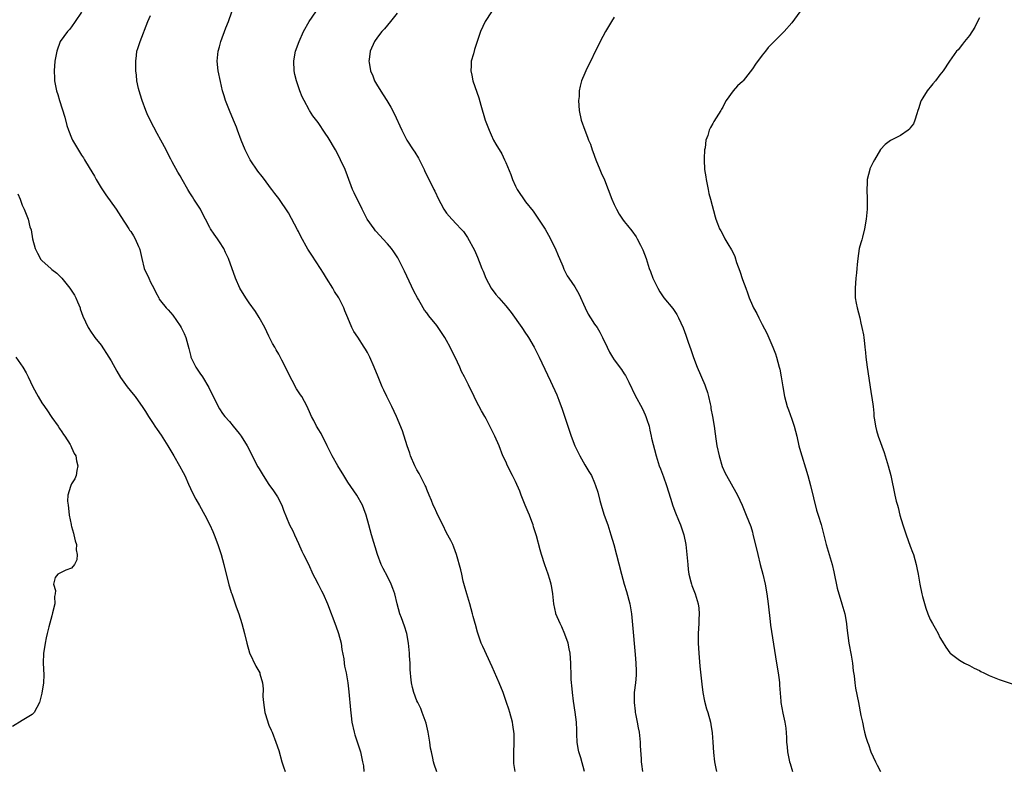
# Model space of a CAD drawing. Units: inches. Extents: x 2535000 to 2538000, y 1560000 to 1563000.
# Drawn here: x 2536322 to 2536522, y 1562023 to 1562175 of the extents above; entities that cross this region are included whole.
import ezdxf

# ---------------------------------------------------------------- set-up
doc = ezdxf.new("R2010")
doc.units = ezdxf.units.IN
doc.header["$MEASUREMENT"] = 0
doc.layers.add('LD25351560_10ft', color=133, linetype='Continuous')

msp = doc.modelspace()

# ---------------------------------------------------------------- linework, layer by layer
at = {"layer": 'LD25351560_10ft'}
for points, elevation in [([(2536335, 1562176.89), (2536333.75, 1562175), (2536333, 1562173.95), (2536332.57, 1562173.43), (2536332.15, 1562173), (2536330.71, 1562171), (2536329.98, 1562169), (2536329.63, 1562167), (2536329.46, 1562165), (2536329.56, 1562163.56), (2536329.56, 1562163), (2536329.68, 1562162.32), (2536329.96, 1562161), (2536330.21, 1562160.21), (2536330.55, 1562159), (2536331.66, 1562155.66), (2536332.07, 1562153.93), (2536332.35, 1562153), (2536333, 1562151.42), (2536333.19, 1562151), (2536334.6, 1562148.6), (2536335, 1562147.95), (2536335.41, 1562147.41), (2536335.63, 1562147), (2536336.56, 1562145.44), (2536337.66, 1562143.66), (2536338.01, 1562143), (2536339, 1562141.32), (2536339.91, 1562139.91), (2536342.01, 1562137), (2536343, 1562135.53), (2536344.6, 1562133), (2536344.76, 1562132.76), (2536345, 1562132.44), (2536345.56, 1562131.56), (2536345.89, 1562131), (2536346.55, 1562129.45), (2536346.76, 1562129), (2536346.82, 1562128.82), (2536347.21, 1562127), (2536347.74, 1562125), (2536348.64, 1562123), (2536349, 1562122.23), (2536349.7, 1562121), (2536350.08, 1562120.08), (2536350.66, 1562119), (2536350.76, 1562118.76), (2536351, 1562118.39), (2536352.19, 1562117), (2536352.59, 1562116.59), (2536353.51, 1562115.51), (2536355, 1562113.38), (2536355.21, 1562113), (2536355.8, 1562111.8), (2536356.15, 1562111), (2536356.76, 1562108.76), (2536357.14, 1562107.14), (2536357.19, 1562107), (2536358.2, 1562105), (2536359, 1562103.74), (2536359.51, 1562103), (2536360.82, 1562100.82), (2536362.72, 1562097), (2536363, 1562096.53), (2536363.6, 1562095.6), (2536364.05, 1562095), (2536365, 1562093.96), (2536365.77, 1562093), (2536367, 1562091.56), (2536367.39, 1562091), (2536368.58, 1562089), (2536370.76, 1562084.76), (2536371, 1562084.34), (2536371.83, 1562083), (2536373, 1562081.2), (2536373.91, 1562079.91), (2536374.72, 1562078.72), (2536375.61, 1562077), (2536375.97, 1562075.97), (2536377.16, 1562073), (2536377.82, 1562071.82), (2536378.16, 1562071), (2536379, 1562069.2), (2536379.66, 1562067.66), (2536380.01, 1562067), (2536381, 1562065.01), (2536381.91, 1562063), (2536382.3, 1562062.3), (2536382.97, 1562061), (2536383.67, 1562059.67), (2536383.98, 1562059), (2536384.84, 1562057), (2536386.54, 1562052.54), (2536387.1, 1562051), (2536387.61, 1562049), (2536387.78, 1562047.78), (2536388.16, 1562045.84), (2536388.26, 1562045), (2536388.35, 1562044.35), (2536388.65, 1562043), (2536389, 1562041), (2536389.19, 1562039.19), (2536389.51, 1562035.51), (2536389.68, 1562034.32), (2536389.83, 1562033), (2536390.28, 1562031), (2536390.44, 1562030.44), (2536391.55, 1562027), (2536392, 1562025), (2536392.14, 1562024.14), (2536392.24, 1562023)], 8220), ([(2536422.89, 1562023), (2536422.67, 1562024.67), (2536422.64, 1562025), (2536422.63, 1562027), (2536422.7, 1562028.7), (2536422.68, 1562029), (2536422.68, 1562030.68), (2536422.47, 1562032.47), (2536422.36, 1562033), (2536421.85, 1562035), (2536421.63, 1562035.63), (2536421.17, 1562037), (2536420.45, 1562039), (2536419.68, 1562041), (2536418.23, 1562044.23), (2536416.33, 1562048.33), (2536416.05, 1562049), (2536415.57, 1562050.43), (2536415.26, 1562051.26), (2536414.84, 1562052.84), (2536414.81, 1562053), (2536414.41, 1562054.41), (2536414.28, 1562055), (2536413.98, 1562055.98), (2536413.7, 1562057), (2536413.1, 1562059), (2536412.67, 1562060.67), (2536412.39, 1562061.61), (2536412.07, 1562063), (2536411.89, 1562063.89), (2536411.02, 1562067.02), (2536410.5, 1562068.5), (2536410.25, 1562069), (2536409.85, 1562069.85), (2536409, 1562071.4), (2536408.26, 1562073), (2536407.25, 1562075), (2536407, 1562075.47), (2536406.53, 1562076.53), (2536406.31, 1562077), (2536405.92, 1562077.92), (2536405.49, 1562079), (2536405, 1562080.16), (2536404.78, 1562080.78), (2536404.67, 1562081), (2536404.31, 1562081.69), (2536403.44, 1562083.44), (2536403, 1562084.19), (2536402.56, 1562085), (2536401.69, 1562087), (2536401.53, 1562087.53), (2536400.99, 1562089.01), (2536400.06, 1562092.06), (2536398.83, 1562095), (2536397.91, 1562097), (2536396.89, 1562099), (2536396.29, 1562100.29), (2536395.94, 1562101), (2536395.11, 1562103), (2536394.34, 1562105), (2536393.47, 1562107), (2536393, 1562107.92), (2536392.6, 1562108.6), (2536392.32, 1562109), (2536391, 1562111.05), (2536390.22, 1562112.22), (2536389.81, 1562113), (2536389.02, 1562114.98), (2536388.4, 1562116.4), (2536388.21, 1562117), (2536387.16, 1562119), (2536386.31, 1562120.31), (2536385.94, 1562121), (2536384.7, 1562123), (2536384.03, 1562124.03), (2536383.45, 1562125), (2536381.67, 1562127.67), (2536380.89, 1562128.89), (2536379.48, 1562131.48), (2536379, 1562132.46), (2536378.81, 1562132.81), (2536377, 1562136.24), (2536375, 1562139.14), (2536374.17, 1562140.17), (2536373.6, 1562141), (2536373.33, 1562141.33), (2536372.09, 1562143), (2536371.6, 1562143.6), (2536370.72, 1562144.72), (2536369.22, 1562147), (2536369, 1562147.4), (2536368.19, 1562149), (2536367.36, 1562151), (2536366.63, 1562153), (2536366.4, 1562153.59), (2536365.85, 1562155), (2536365.02, 1562157), (2536364.21, 1562159), (2536363.95, 1562159.95), (2536363.6, 1562161), (2536363.16, 1562162.84), (2536362.7, 1562165), (2536362.52, 1562167), (2536362.73, 1562169), (2536363, 1562169.92), (2536363.27, 1562171), (2536364.25, 1562173.75), (2536364.81, 1562175), (2536365.5, 1562177)], 8240), ([(2536436.96, 1562023), (2536436.2, 1562025.8), (2536435.84, 1562027), (2536435.7, 1562027.7), (2536435.47, 1562029), (2536435.4, 1562030.6), (2536435.38, 1562031.38), (2536435.31, 1562033), (2536435.07, 1562035.07), (2536434.74, 1562037.26), (2536434.54, 1562039), (2536434.43, 1562040.43), (2536434.35, 1562041), (2536434.28, 1562041.72), (2536434.23, 1562043), (2536434.21, 1562044.21), (2536434.18, 1562045), (2536434.04, 1562047), (2536433.88, 1562047.88), (2536433.64, 1562049), (2536433, 1562050.86), (2536432.35, 1562052.35), (2536432.02, 1562053), (2536431.18, 1562055), (2536431.14, 1562055.14), (2536430.75, 1562057), (2536430.53, 1562059), (2536430.33, 1562060.33), (2536430.18, 1562061), (2536429.92, 1562061.92), (2536429.59, 1562063), (2536428.92, 1562064.92), (2536428.26, 1562067), (2536427.98, 1562067.98), (2536427.23, 1562070.77), (2536426.63, 1562072.63), (2536426.55, 1562073), (2536426.32, 1562073.68), (2536425.81, 1562075), (2536425.56, 1562075.56), (2536424.97, 1562077.03), (2536424.14, 1562079), (2536423.83, 1562079.83), (2536423, 1562081.77), (2536422.39, 1562083), (2536421.35, 1562085), (2536421, 1562085.82), (2536420.43, 1562087), (2536419.68, 1562089), (2536418.82, 1562091), (2536418.19, 1562092.19), (2536417.8, 1562093), (2536417, 1562094.5), (2536416.73, 1562095), (2536416.09, 1562096.09), (2536415, 1562098.15), (2536414.57, 1562099), (2536413.42, 1562101.42), (2536412.63, 1562103), (2536412.06, 1562104.06), (2536411.67, 1562105), (2536410.76, 1562107), (2536410.15, 1562108.15), (2536409.76, 1562109), (2536409, 1562110.38), (2536408.63, 1562111), (2536408, 1562112), (2536407.31, 1562113), (2536407, 1562113.41), (2536405.4, 1562115.4), (2536405, 1562115.97), (2536404.53, 1562116.53), (2536404.25, 1562117), (2536403.32, 1562118.68), (2536403.13, 1562119), (2536402.4, 1562120.4), (2536400.46, 1562124.46), (2536400.24, 1562125), (2536399.14, 1562127.14), (2536398.33, 1562128.33), (2536397.84, 1562129), (2536397, 1562129.99), (2536396.11, 1562131), (2536395.57, 1562131.57), (2536394.62, 1562132.62), (2536394.32, 1562133), (2536392.93, 1562135), (2536391.89, 1562137), (2536390.28, 1562140.28), (2536389.97, 1562141), (2536389.69, 1562141.69), (2536388.43, 1562145), (2536387.53, 1562147), (2536387.35, 1562147.35), (2536386.47, 1562149), (2536385, 1562151.54), (2536384.43, 1562152.43), (2536383, 1562154.57), (2536381.93, 1562155.93), (2536381.24, 1562157), (2536381.14, 1562157.14), (2536380.14, 1562159), (2536379.76, 1562159.76), (2536379.27, 1562161), (2536378.57, 1562163), (2536378.26, 1562164.26), (2536378.12, 1562165), (2536378.02, 1562167), (2536378.26, 1562168.26), (2536378.38, 1562169), (2536379.12, 1562171), (2536380.03, 1562173), (2536381.16, 1562175), (2536382.5, 1562177)], 8250), ([(2536418.1, 1562177), (2536416.81, 1562175), (2536415.9, 1562173), (2536415.24, 1562171), (2536414.65, 1562169.35), (2536414.45, 1562168.45), (2536414.02, 1562167), (2536414.02, 1562166.02), (2536413.92, 1562165), (2536414.13, 1562164.13), (2536414.33, 1562163), (2536415.54, 1562159.54), (2536415.96, 1562158.04), (2536416.86, 1562155), (2536417.61, 1562153), (2536418.03, 1562152.03), (2536418.54, 1562151), (2536419, 1562150.15), (2536420.18, 1562148.18), (2536420.75, 1562147), (2536421, 1562146.45), (2536422.01, 1562144.01), (2536422.37, 1562143), (2536423, 1562141.63), (2536423.34, 1562141), (2536425, 1562138.51), (2536426.56, 1562136.56), (2536427.39, 1562135.39), (2536429, 1562132.96), (2536429.7, 1562131.7), (2536431, 1562129.11), (2536431.62, 1562127.62), (2536431.91, 1562127), (2536432.57, 1562125.43), (2536432.8, 1562124.8), (2536433, 1562124.44), (2536433.47, 1562123.47), (2536433.77, 1562123), (2536435, 1562121.24), (2536435.82, 1562119.82), (2536437.07, 1562117), (2536437.74, 1562115.74), (2536438.18, 1562115), (2536439, 1562113.71), (2536439.5, 1562113), (2536440.07, 1562112.07), (2536440.63, 1562111), (2536441.55, 1562109), (2536442.04, 1562108.04), (2536442.63, 1562107), (2536443, 1562106.43), (2536444.48, 1562104.48), (2536445, 1562103.65), (2536445.27, 1562103.27), (2536445.43, 1562103), (2536445.95, 1562101.95), (2536447.21, 1562099.21), (2536448.65, 1562096.65), (2536449, 1562095.93), (2536449.29, 1562095.29), (2536449.41, 1562095), (2536449.61, 1562094.39), (2536450.04, 1562093), (2536450.18, 1562092.18), (2536450.49, 1562091), (2536450.57, 1562090.57), (2536451.47, 1562087), (2536452.13, 1562085), (2536452.36, 1562084.36), (2536453, 1562082.77), (2536453.58, 1562081), (2536454.4, 1562078.4), (2536454.9, 1562076.9), (2536455.42, 1562075.42), (2536456.02, 1562073.98), (2536456.4, 1562073), (2536457.1, 1562071), (2536457.49, 1562069), (2536457.71, 1562067), (2536457.88, 1562065), (2536457.99, 1562063.99), (2536458.13, 1562063), (2536458.54, 1562061.46), (2536458.64, 1562061), (2536458.73, 1562060.73), (2536459.4, 1562059), (2536460, 1562057), (2536460.13, 1562056.13), (2536460.23, 1562055), (2536460.16, 1562053.84), (2536460.15, 1562053), (2536460.03, 1562051), (2536460.03, 1562049), (2536460.16, 1562047), (2536460.37, 1562044.37), (2536460.69, 1562041.31), (2536460.74, 1562040.74), (2536460.95, 1562039), (2536461.28, 1562037.28), (2536461.72, 1562035.72), (2536461.94, 1562035), (2536462.48, 1562033), (2536462.57, 1562032.57), (2536462.83, 1562030.83), (2536462.98, 1562028.98), (2536463.11, 1562026.89), (2536463.33, 1562025), (2536463.6, 1562023.6), (2536463.69, 1562023)], 8270), ([(2536480.6, 1562177), (2536479, 1562174.79), (2536477.43, 1562173), (2536475.43, 1562171), (2536475, 1562170.6), (2536474.22, 1562169.78), (2536473.65, 1562169), (2536473, 1562168.23), (2536471.62, 1562166.38), (2536471, 1562165.44), (2536469.13, 1562163), (2536469, 1562162.86), (2536468, 1562162), (2536467.12, 1562161), (2536465.69, 1562159), (2536465.43, 1562158.57), (2536465, 1562157.7), (2536464.74, 1562157.26), (2536464.61, 1562157), (2536463.21, 1562154.79), (2536463, 1562154.37), (2536462.48, 1562153.52), (2536462.24, 1562153), (2536461.93, 1562151.93), (2536461.59, 1562151), (2536461.4, 1562149.4), (2536461.31, 1562149), (2536461.25, 1562147.25), (2536461.23, 1562147), (2536461.32, 1562145), (2536461.54, 1562143.54), (2536461.6, 1562143), (2536462, 1562141), (2536462.18, 1562140.18), (2536462.49, 1562139), (2536463.46, 1562135.46), (2536463.6, 1562135), (2536463.94, 1562134.06), (2536464.35, 1562133), (2536464.6, 1562132.6), (2536465.29, 1562131.29), (2536465.43, 1562131), (2536466.02, 1562129.98), (2536466.76, 1562128.76), (2536467, 1562128.25), (2536467.42, 1562127.42), (2536467.8, 1562126.2), (2536468.44, 1562124.44), (2536469, 1562122.75), (2536469.67, 1562121), (2536470.02, 1562120.02), (2536470.37, 1562119), (2536471, 1562117.45), (2536471.2, 1562117), (2536471.88, 1562115.88), (2536472.3, 1562115), (2536473, 1562113.65), (2536473.89, 1562111.89), (2536475.17, 1562109), (2536475.68, 1562107.68), (2536475.91, 1562107), (2536476.45, 1562105), (2536476.54, 1562104.54), (2536476.83, 1562103), (2536477.14, 1562101), (2536477.5, 1562099), (2536478.04, 1562097), (2536478.29, 1562096.29), (2536479, 1562094.41), (2536479.48, 1562093), (2536479.99, 1562091), (2536480.44, 1562089), (2536480.56, 1562088.56), (2536482.24, 1562083), (2536482.79, 1562081), (2536483.99, 1562075.99), (2536484.33, 1562075), (2536484.93, 1562073.07), (2536485.98, 1562069), (2536487.15, 1562065), (2536487.52, 1562063.52), (2536488.21, 1562060.21), (2536488.54, 1562059), (2536489, 1562057.47), (2536489.15, 1562057), (2536489.71, 1562055), (2536490.06, 1562053), (2536490.16, 1562052.16), (2536490.56, 1562049), (2536491, 1562046.61), (2536491.26, 1562045), (2536491.43, 1562043.43), (2536491.6, 1562042.4), (2536491.73, 1562041), (2536491.89, 1562039.89), (2536492.51, 1562037), (2536493, 1562034.4), (2536493.28, 1562033), (2536493.58, 1562031.58), (2536493.75, 1562031), (2536494, 1562030), (2536494.35, 1562029), (2536494.5, 1562028.5), (2536495.02, 1562027.02), (2536495.92, 1562025), (2536496.3, 1562024.3), (2536496.97, 1562023)], 8290), ([(2536407.03, 1562022.97), (2536406.49, 1562024.49), (2536406.37, 1562025), (2536406.25, 1562025.75), (2536405.93, 1562027), (2536405.77, 1562027.77), (2536405.62, 1562029), (2536405.29, 1562031), (2536404.84, 1562032.84), (2536404.07, 1562035), (2536403.76, 1562035.76), (2536403.16, 1562037), (2536403, 1562037.36), (2536402.36, 1562039), (2536402.08, 1562040.08), (2536401.87, 1562041), (2536401.79, 1562042.21), (2536401.69, 1562043), (2536401.64, 1562043.64), (2536401.61, 1562045), (2536401.52, 1562046.48), (2536401.47, 1562047), (2536401.27, 1562049), (2536400.92, 1562051), (2536400.49, 1562052.49), (2536399.86, 1562054.14), (2536399.56, 1562055), (2536399, 1562057), (2536398.52, 1562059), (2536398.1, 1562060.1), (2536397.78, 1562061), (2536397, 1562062.56), (2536396.15, 1562064.15), (2536395.73, 1562065), (2536394.98, 1562067), (2536393.76, 1562071), (2536393.22, 1562073), (2536392.71, 1562075), (2536392.26, 1562076.26), (2536391.96, 1562077), (2536390.82, 1562079), (2536389, 1562081.69), (2536388.16, 1562083), (2536386.94, 1562085), (2536385.81, 1562087), (2536385.53, 1562087.53), (2536384.82, 1562089), (2536383.56, 1562091.56), (2536383, 1562092.45), (2536382.81, 1562092.81), (2536382.67, 1562093), (2536382.13, 1562094.13), (2536381.6, 1562095), (2536381.43, 1562095.43), (2536380.74, 1562097), (2536379.66, 1562099), (2536379.38, 1562099.38), (2536379, 1562099.97), (2536378.59, 1562100.59), (2536377.71, 1562102.29), (2536377.32, 1562103), (2536377, 1562103.75), (2536375.64, 1562106.36), (2536375.23, 1562107.23), (2536375, 1562107.63), (2536374.46, 1562108.46), (2536374.18, 1562109), (2536373.75, 1562109.75), (2536373, 1562111.28), (2536372.2, 1562113), (2536371.05, 1562115.05), (2536370.25, 1562116.25), (2536369, 1562118.03), (2536368.35, 1562119), (2536367.12, 1562121), (2536366.2, 1562123), (2536364.79, 1562127), (2536364.23, 1562128.23), (2536363.84, 1562129), (2536363, 1562130.34), (2536362.56, 1562131), (2536361.9, 1562131.9), (2536361.18, 1562133), (2536361, 1562133.31), (2536360.13, 1562135), (2536359.71, 1562135.71), (2536359.11, 1562137), (2536357.81, 1562139), (2536357.48, 1562139.48), (2536357, 1562140.32), (2536356.55, 1562141), (2536355.4, 1562143), (2536355, 1562143.74), (2536354.52, 1562144.52), (2536353.41, 1562146.59), (2536353.11, 1562147.11), (2536352.43, 1562148.43), (2536352.17, 1562149), (2536351.08, 1562151), (2536350.32, 1562152.32), (2536349, 1562154.87), (2536348.33, 1562156.33), (2536348.05, 1562157), (2536347.3, 1562159), (2536347.24, 1562159.24), (2536346.69, 1562161), (2536346.58, 1562161.42), (2536346.25, 1562163), (2536346.13, 1562164.13), (2536346, 1562165), (2536345.99, 1562167), (2536346.15, 1562168.15), (2536346.25, 1562169), (2536346.42, 1562169.58), (2536346.88, 1562171), (2536348.47, 1562175), (2536349, 1562176.24)], 8230), ([(2536399, 1562176.71), (2536397.66, 1562175), (2536397, 1562174.26), (2536396.43, 1562173.57), (2536395.88, 1562173), (2536395, 1562171.85), (2536394.4, 1562171), (2536393.53, 1562169), (2536393.33, 1562167.33), (2536393.28, 1562167), (2536393.31, 1562166.69), (2536393.62, 1562165), (2536394.05, 1562164.05), (2536394.43, 1562163), (2536395, 1562161.97), (2536396.17, 1562160.17), (2536396.9, 1562159), (2536397.68, 1562157.68), (2536398.37, 1562156.37), (2536399.92, 1562153), (2536400.94, 1562151), (2536402.25, 1562149), (2536402.56, 1562148.56), (2536403.3, 1562147.3), (2536404.45, 1562145), (2536404.61, 1562144.62), (2536405.97, 1562141.97), (2536406.43, 1562141), (2536406.63, 1562140.64), (2536407.39, 1562139), (2536407.83, 1562138.17), (2536408.48, 1562137), (2536409, 1562136.21), (2536410.04, 1562135), (2536411, 1562133.96), (2536411.93, 1562133), (2536412.44, 1562132.44), (2536413, 1562131.69), (2536413.28, 1562131.28), (2536414.68, 1562128.68), (2536415.27, 1562127.27), (2536415.61, 1562126.39), (2536416.17, 1562125), (2536416.42, 1562124.42), (2536416.95, 1562123), (2536418.07, 1562121), (2536419, 1562119.73), (2536419.61, 1562119), (2536421, 1562117.43), (2536422.07, 1562116.07), (2536424.24, 1562113), (2536425, 1562111.88), (2536425.37, 1562111.37), (2536425.6, 1562111), (2536426.73, 1562109), (2536427.51, 1562107.51), (2536427.75, 1562107), (2536429.44, 1562103.44), (2536430.1, 1562102.1), (2536431.37, 1562099.37), (2536431.75, 1562098.25), (2536432.43, 1562096.43), (2536433.57, 1562093), (2536434.26, 1562091), (2536435.02, 1562089), (2536436.02, 1562087), (2536437, 1562085.21), (2536437.85, 1562083.85), (2536438.35, 1562083), (2536439, 1562081.54), (2536439.22, 1562081), (2536439.64, 1562079.64), (2536440.05, 1562077.96), (2536440.33, 1562077), (2536440.5, 1562076.5), (2536440.96, 1562075), (2536441.67, 1562073), (2536442.32, 1562071), (2536442.88, 1562069), (2536444.45, 1562063), (2536445.03, 1562061), (2536445.5, 1562059.5), (2536446.14, 1562057), (2536446.48, 1562055), (2536446.72, 1562052.72), (2536447.26, 1562046.74), (2536447.4, 1562045), (2536447.44, 1562043.44), (2536447.46, 1562043), (2536447.44, 1562042.56), (2536447.31, 1562041), (2536447.06, 1562039), (2536447.01, 1562037), (2536447.25, 1562035.25), (2536447.26, 1562035), (2536447.32, 1562034.68), (2536447.66, 1562033), (2536447.87, 1562031.87), (2536448.02, 1562031), (2536448.23, 1562029), (2536448.25, 1562028.25), (2536448.43, 1562025.57), (2536448.44, 1562025), (2536448.5, 1562024.51), (2536448.73, 1562023)], 8260), ([(2536443, 1562175.9), (2536442.43, 1562175), (2536441.2, 1562173), (2536440.11, 1562171), (2536437.21, 1562165), (2536437, 1562164.53), (2536436.37, 1562163), (2536436.07, 1562161.93), (2536435.9, 1562161), (2536435.85, 1562159.85), (2536435.77, 1562159), (2536435.89, 1562157), (2536436.31, 1562155), (2536437, 1562153), (2536437.59, 1562151.59), (2536437.79, 1562151), (2536438.15, 1562150.15), (2536438.55, 1562149), (2536438.68, 1562148.68), (2536439.29, 1562147), (2536440.09, 1562145), (2536440.36, 1562144.36), (2536441, 1562142.93), (2536441.76, 1562141), (2536442.52, 1562139), (2536443, 1562137.92), (2536443.44, 1562137), (2536444, 1562136), (2536444.65, 1562135), (2536445, 1562134.5), (2536445.66, 1562133.66), (2536446.57, 1562132.57), (2536447.41, 1562131.41), (2536447.66, 1562131), (2536448.32, 1562129.68), (2536448.68, 1562129), (2536448.78, 1562128.78), (2536449.44, 1562127), (2536450.09, 1562125), (2536450.34, 1562124.34), (2536450.82, 1562123), (2536451.8, 1562121), (2536452.24, 1562120.24), (2536453.03, 1562119.03), (2536454.84, 1562116.84), (2536455.65, 1562115.65), (2536455.99, 1562115), (2536456.93, 1562112.93), (2536457.47, 1562111.47), (2536457.98, 1562110.02), (2536458.53, 1562108.53), (2536459.05, 1562106.95), (2536459.78, 1562105), (2536461.37, 1562101.37), (2536461.51, 1562101), (2536461.87, 1562099.87), (2536462.12, 1562099), (2536462.43, 1562097.57), (2536462.55, 1562097), (2536462.6, 1562096.6), (2536462.93, 1562095), (2536463.25, 1562093), (2536463.46, 1562091.46), (2536463.58, 1562090.42), (2536463.8, 1562089), (2536464.23, 1562087), (2536464.87, 1562084.87), (2536465.48, 1562083.48), (2536465.74, 1562083), (2536467.67, 1562079.67), (2536468, 1562079), (2536468.9, 1562077), (2536469.75, 1562075), (2536470.65, 1562072.65), (2536471, 1562071.51), (2536471.11, 1562071.11), (2536472.08, 1562067), (2536472.59, 1562065), (2536473.12, 1562063), (2536473.57, 1562061), (2536473.91, 1562059), (2536474.17, 1562057), (2536474.61, 1562053.39), (2536474.67, 1562052.67), (2536475.87, 1562045), (2536476.2, 1562043), (2536476.39, 1562041.61), (2536476.47, 1562041), (2536476.49, 1562040.49), (2536476.74, 1562037.26), (2536476.74, 1562037), (2536477.15, 1562034.85), (2536477.58, 1562033), (2536477.78, 1562031.78), (2536477.92, 1562029.92), (2536477.94, 1562029), (2536478.04, 1562028.04), (2536478.12, 1562027), (2536478.54, 1562025), (2536478.63, 1562024.63), (2536479.1, 1562023)], 8280), ([(2536517, 1562175.75), (2536516.65, 1562175), (2536516.09, 1562173.91), (2536515, 1562172.22), (2536513.98, 1562171), (2536513.59, 1562170.41), (2536512.7, 1562169.3), (2536512.39, 1562169), (2536510.93, 1562167), (2536509.63, 1562165), (2536509, 1562164.22), (2536508.1, 1562163), (2536507.59, 1562162.41), (2536507, 1562161.7), (2536506.67, 1562161.33), (2536506.42, 1562161), (2536505.56, 1562159.56), (2536505.19, 1562159), (2536505.14, 1562158.86), (2536504.64, 1562157.36), (2536504.55, 1562157), (2536504.31, 1562156.31), (2536503.95, 1562155), (2536503.68, 1562154.32), (2536503, 1562153.46), (2536502.81, 1562153.19), (2536502.57, 1562153), (2536501, 1562151.9), (2536499, 1562150.9), (2536497.9, 1562150.1), (2536496.94, 1562149.06), (2536495.76, 1562147), (2536495.5, 1562146.5), (2536495, 1562145.55), (2536494.83, 1562145.17), (2536494.78, 1562145), (2536494.28, 1562143), (2536494.23, 1562142.23), (2536494.19, 1562141), (2536494.28, 1562139), (2536494.26, 1562137), (2536494.08, 1562135), (2536493.74, 1562133), (2536493.29, 1562131.29), (2536493.19, 1562130.81), (2536493, 1562130.19), (2536492.67, 1562129), (2536492.36, 1562127), (2536492.23, 1562125.77), (2536492.18, 1562125), (2536492.11, 1562124.11), (2536491.98, 1562123), (2536491.81, 1562121), (2536491.82, 1562119.82), (2536491.85, 1562119), (2536492.06, 1562117.94), (2536492.22, 1562117), (2536492.75, 1562115), (2536493, 1562113.92), (2536493.2, 1562113), (2536493.5, 1562111.5), (2536493.55, 1562111), (2536493.75, 1562109.75), (2536493.81, 1562109), (2536493.93, 1562107.93), (2536494.01, 1562107), (2536494.24, 1562105), (2536495, 1562100.06), (2536495.16, 1562099.16), (2536495.2, 1562098.8), (2536495.46, 1562097), (2536495.63, 1562095.63), (2536495.64, 1562095), (2536495.73, 1562094.27), (2536495.93, 1562093), (2536496.14, 1562092.14), (2536496.46, 1562091), (2536497.7, 1562087.7), (2536498.54, 1562085), (2536499.03, 1562083), (2536499.89, 1562079), (2536500.17, 1562077.83), (2536500.38, 1562077), (2536500.52, 1562076.52), (2536500.91, 1562075), (2536501.52, 1562073), (2536502.18, 1562071), (2536503, 1562068.69), (2536503.47, 1562067.47), (2536503.62, 1562067), (2536504.18, 1562065), (2536504.33, 1562064.33), (2536504.59, 1562063), (2536504.93, 1562061), (2536505.35, 1562059), (2536505.5, 1562058.5), (2536506.13, 1562056.13), (2536506.54, 1562055), (2536507, 1562053.85), (2536507.48, 1562053), (2536508.05, 1562052.05), (2536508.62, 1562051), (2536509, 1562050.16), (2536509.46, 1562049.46), (2536510.23, 1562048.23), (2536511, 1562047.09), (2536511.1, 1562047), (2536513, 1562045.59), (2536513.99, 1562045), (2536515, 1562044.49), (2536515.95, 1562043.96), (2536517, 1562043.46), (2536517.29, 1562043.29), (2536517.88, 1562043), (2536519, 1562042.49), (2536521, 1562041.68), (2536524.49, 1562040.49)], 8300), ([(2536322.1, 1562140.11), (2536322.56, 1562139), (2536323, 1562137.82), (2536323.36, 1562137), (2536324.17, 1562135), (2536324.56, 1562133.44), (2536324.79, 1562132.79), (2536325.08, 1562131), (2536325.64, 1562129), (2536326.08, 1562128.08), (2536326.8, 1562126.8), (2536327, 1562126.59), (2536328.87, 1562124.87), (2536329, 1562124.77), (2536330.02, 1562124.02), (2536331.01, 1562123.01), (2536332.63, 1562121), (2536333.56, 1562119.56), (2536333.85, 1562119), (2536334.18, 1562118.18), (2536334.71, 1562117), (2536334.77, 1562116.77), (2536335.28, 1562115.28), (2536336.36, 1562113), (2536337, 1562112.07), (2536337.42, 1562111.42), (2536337.71, 1562111), (2536339, 1562109.41), (2536340.58, 1562107), (2536341, 1562106.26), (2536342.14, 1562104.14), (2536342.9, 1562102.9), (2536344.29, 1562101), (2536345.51, 1562099.51), (2536345.89, 1562099), (2536347, 1562097.44), (2536347.31, 1562097), (2536347.97, 1562095.97), (2536348.57, 1562095), (2536349.55, 1562093.55), (2536349.9, 1562093), (2536350.36, 1562092.36), (2536351.16, 1562091.16), (2536352.51, 1562089), (2536353.72, 1562087), (2536354.87, 1562085), (2536355.59, 1562083.59), (2536355.93, 1562083), (2536356.71, 1562081.29), (2536357.5, 1562079.5), (2536358.2, 1562078.2), (2536358.94, 1562076.94), (2536360.02, 1562075), (2536360.99, 1562073), (2536361.64, 1562071.64), (2536361.9, 1562071), (2536362.66, 1562069), (2536363.33, 1562067), (2536363.88, 1562065), (2536364.07, 1562064.07), (2536364.8, 1562061.2), (2536364.86, 1562060.86), (2536365, 1562060.42), (2536365.32, 1562059.32), (2536365.46, 1562059), (2536365.75, 1562058.25), (2536366.37, 1562056.37), (2536366.88, 1562055), (2536367.53, 1562053), (2536368.06, 1562051), (2536368.5, 1562049), (2536369.05, 1562047.05), (2536370.36, 1562044.36), (2536371.13, 1562043), (2536371.16, 1562042.84), (2536371.67, 1562041), (2536371.8, 1562039.8), (2536371.78, 1562038.22), (2536371.87, 1562037), (2536372.16, 1562035), (2536372.69, 1562033.31), (2536372.82, 1562032.82), (2536373, 1562032.44), (2536373.43, 1562031.43), (2536373.64, 1562031), (2536374.43, 1562029), (2536375, 1562027.26), (2536375.62, 1562025), (2536375.94, 1562023.94), (2536376.29, 1562023)], 8210), ([(2536321.72, 1562107), (2536323.14, 1562105), (2536323.8, 1562103.8), (2536324.22, 1562103), (2536325.13, 1562101), (2536326.23, 1562099), (2536327, 1562097.72), (2536327.52, 1562097), (2536328.09, 1562096.09), (2536328.87, 1562095), (2536329, 1562094.77), (2536330.27, 1562093), (2536330.52, 1562092.52), (2536331, 1562091.87), (2536331.34, 1562091.34), (2536331.63, 1562091), (2536332.69, 1562089.31), (2536332.87, 1562089), (2536333, 1562088.72), (2536333.5, 1562087.5), (2536333.83, 1562087), (2536333.98, 1562085.98), (2536334.28, 1562085), (2536334.04, 1562084.04), (2536333.92, 1562083), (2536333.66, 1562082.34), (2536333, 1562081.34), (2536332.85, 1562081), (2536332.8, 1562080.8), (2536332.26, 1562079), (2536332.19, 1562077.81), (2536332.28, 1562077), (2536332.4, 1562076.4), (2536332.52, 1562075), (2536332.9, 1562073.1), (2536332.92, 1562072.92), (2536333, 1562072.7), (2536333.36, 1562071.36), (2536333.48, 1562071), (2536333.75, 1562069.75), (2536333.97, 1562069), (2536333.96, 1562067.96), (2536334.11, 1562067), (2536334.06, 1562065.94), (2536333.58, 1562065), (2536333, 1562064.24), (2536331.82, 1562063.82), (2536331, 1562063.44), (2536330.24, 1562063), (2536329.66, 1562062.34), (2536329.32, 1562061), (2536329.72, 1562059.72), (2536329.65, 1562059), (2536329.54, 1562058.46), (2536329.58, 1562057), (2536329.16, 1562055.16), (2536329, 1562054.57), (2536328.36, 1562052.36), (2536328.03, 1562051), (2536327.88, 1562050.12), (2536327.62, 1562049), (2536327.37, 1562047.37), (2536327.34, 1562047), (2536327.26, 1562045), (2536327.36, 1562042.63), (2536327.32, 1562041), (2536327, 1562038.87), (2536326.5, 1562037), (2536325.44, 1562035), (2536325.2, 1562034.8), (2536325, 1562034.6), (2536324, 1562034), (2536323, 1562033.37), (2536321, 1562032.17)], 8200)]:
    msp.add_lwpolyline(points, dxfattribs=dict(at, elevation=elevation))

doc.saveas('drawing.dxf')
